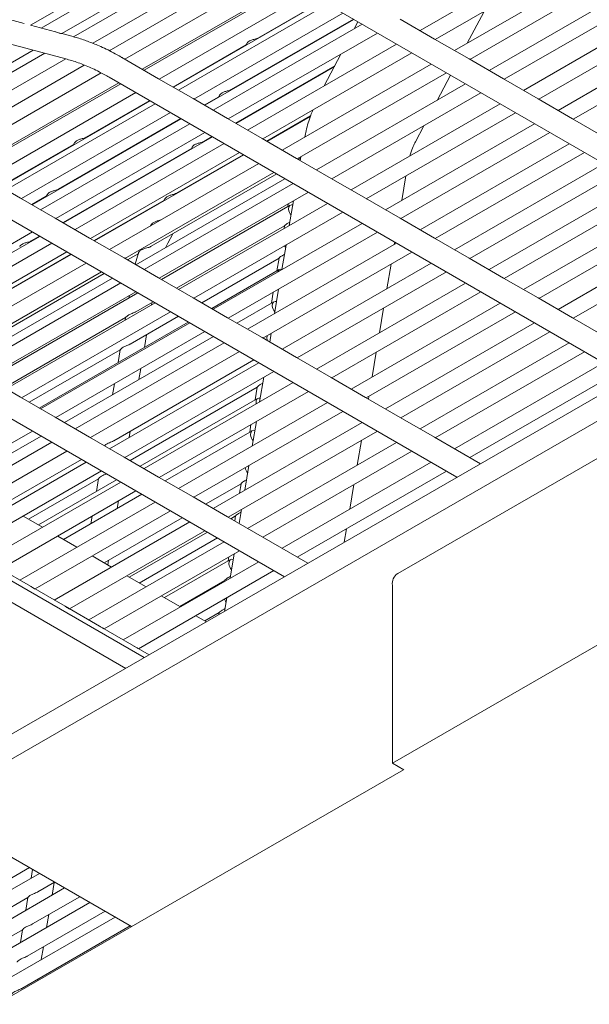
# Model space of a CAD drawing. Units: inches. Extents: x 0.1 to 8.5, y 0.3 to 10.8.
# Drawn here: x 6.1 to 6.3, y 5.5 to 5.8 of the extents above; entities that cross this region are included whole.
import ezdxf

# ---------------------------------------------------------------- set-up
doc = ezdxf.new("R2010")
doc.units = ezdxf.units.IN
doc.header["$MEASUREMENT"] = 0

msp = doc.modelspace()

# ---------------------------------------------------------------- linework, layer by layer
at = {"color": 7, "linetype": 'Continuous', "lineweight": 15}
for p, q in [((6.108350241169471, 5.821977957000765), (6.155533704450406, 5.849216390566489)), ((6.158970862912706, 5.848292282151212), (6.111801072467666, 5.82106174174564)), ((6.284997149726294, 5.848425575247086), (6.236106191503501, 5.82020142583298)), ((6.118591278220967, 5.819208305300808), (6.165793956482443, 5.846457831438687)), ((6.169625221164816, 5.845427783114209), (6.122449589896675, 5.818193870873233)), ((6.128743889856828, 5.816054154107664), (6.176448314734555, 5.843593332401683)), ((6.241102609131607, 5.81731244796631), (6.289993567354401, 5.845536597380415)), ((6.182523915693379, 5.841560836459576), (6.134118027873154, 5.813616712228368)), ((6.296310857258888, 5.841883887179673), (6.247419899036096, 5.813659737765567)), ((6.139279224745013, 5.810822849815247), (6.188088394851149, 5.838999783954612)), ((6.190729757759224, 5.837567080598027), (6.361351813730378, 5.738911865218491)), ((6.252416316664201, 5.810770759898896), (6.301307274886994, 5.838994909313002)), ((6.035242765760155, 5.833692253515979), (6.120329404297608, 5.810816095928795)), ((6.193893343350896, 5.83573791666094), (6.145002335348361, 5.8075137385096)), ((6.194487481168919, 5.835394303397227), (6.145596506352879, 5.807170144404044)), ((6.307624564791483, 5.835342199112261), (6.25873360656869, 5.807118049698155)), ((6.150592923980985, 5.804281166537373), (6.19948393198352, 5.832505344688712)), ((6.263730024196795, 5.804229071831484), (6.312620982419587, 5.832453221245591)), ((6.204126365863877, 5.829821011119185), (6.155235424234332, 5.801596871284157)), ((6.205801188701512, 5.828852615329814), (6.156910213885473, 5.80062845633663)), ((6.183124823556362, 5.817835891869464), (6.204006297125363, 5.829890509971086)), ((6.318938268175764, 5.828800513439617), (6.270047309952973, 5.800576364025511)), ((6.106260802857919, 5.822551298178441), (6.098603035755191, 5.824610138280603)), ((6.161906631513578, 5.79773947846996), (6.210797639516113, 5.825963656621299)), ((6.174144392106528, 5.800827295448254), (6.214239319638344, 5.823973604429332)), ((6.240880334285455, 5.817440997226349), (6.229566626752861, 5.82398268529376)), ((6.251574491441564, 5.816058135915517), (6.256968524761575, 5.826306377094301)), ((6.275043727581078, 5.797687386158841), (6.32393468580387, 5.825911535572947)), ((6.087358327093786, 5.580738804210938), (6.508086852926153, 5.823620212297829)), ((6.116508742700353, 5.819796054837783), (6.108363930598612, 5.821985835678664)), ((6.214359454749848, 5.82390422053882), (6.165468446747313, 5.79568004238748)), ((6.217114896234107, 5.822310927262401), (6.168223921418067, 5.794086768269217)), ((6.191447233185509, 5.822501557049844), (6.191552666679776, 5.822701131566919)), ((6.215733856842488, 5.823109531931317), (6.214527262261261, 5.820817155894065)), ((6.330251971560047, 5.822258827766974), (6.281361013337255, 5.794034678352868)), ((6.122323431436349, 5.818232724679698), (6.118573274547489, 5.819240993285881)), ((6.173220339046172, 5.791197790402546), (6.222111347048707, 5.819421968553886)), ((6.28635743096536, 5.791145700486197), (6.335248389188153, 5.819369849900304)), ((6.087358327093786, 5.572573382418599), (6.508086852926153, 5.81545479050549)), ((6.155115289122829, 5.801666331819747), (6.179060075289189, 5.815489362642102)), ((6.1793275916245, 5.815996033332477), (6.178954674981416, 5.815289733100689)), ((6.228428595470077, 5.815769243984527), (6.179537620654037, 5.787545084991343)), ((6.252194033521425, 5.810899313948473), (6.240880334285455, 5.817440997226349)), ((6.062022740557996, 5.786551983617327), (6.109225418819475, 5.813801509755206)), ((6.113056683501846, 5.812771461430729), (6.06588101904721, 5.785537530031596)), ((6.184534038282142, 5.784656107124673), (6.233425046284678, 5.812880285276012)), ((6.21016222599507, 5.812523872858043), (6.204643145962311, 5.802038250136698)), ((6.072175352193858, 5.783397832424184), (6.119879777071584, 5.810937010718203)), ((6.12595537803041, 5.808904514776095), (6.077549490210183, 5.780960390544887)), ((6.150370640838208, 5.80440972058695), (6.139056941602237, 5.810951403864824)), ((6.175581417115027, 5.78983262611855), (6.208099469625411, 5.808604898253747)), ((6.20799451733532, 5.808405516685226), (6.175701535633284, 5.789763175162038)), ((6.239742303002671, 5.809227555917115), (6.190851328186631, 5.78100339692393)), ((6.263507741054019, 5.804357625881062), (6.252194033521425, 5.810899313948473)), ((6.082710687082044, 5.778166528131766), (6.131519857188178, 5.806343462271131)), ((6.134161220096254, 5.804910758914546), (6.304783276067409, 5.70625554353501)), ((6.182466834922169, 5.805492941470478), (6.182572235229941, 5.805692611790787)), ((6.195847745814737, 5.77811441905726), (6.244738753817272, 5.806338597208599)), ((6.241690375142614, 5.797279230158151), (6.246057435784993, 5.805576173174183)), ((6.137324772501431, 5.803081575819303), (6.088433830871886, 5.774857435984275)), ((6.137918943505948, 5.802737981713746), (6.089027968689908, 5.774513822720562)), ((6.161684348370803, 5.797868032519537), (6.150370640838208, 5.80440972058695)), ((6.251056010535265, 5.802685867849702), (6.202165035719225, 5.774461708856518)), ((6.274821444438301, 5.797815940208419), (6.263507741054019, 5.804357625881062)), ((6.094024386318014, 5.771624844853892), (6.142915361134054, 5.799849003847076)), ((6.165348378008799, 5.795749464594303), (6.170079643839353, 5.798480766220893)), ((6.170347160174666, 5.798987436911268), (6.169974243531581, 5.79828113667948)), ((6.20716145334733, 5.771572730989848), (6.256052461349865, 5.799796909141187)), ((6.147557861387401, 5.79716470859386), (6.098666853384866, 5.76894053044252)), ((6.149232651038543, 5.796196293646333), (6.100341676222503, 5.767972134653149)), ((6.126556252706898, 5.785179551027827), (6.147437726275898, 5.79723416912945)), ((6.172998055903396, 5.791326344452124), (6.161684348370803, 5.797868032519537)), ((6.262369713919547, 5.796144182177058), (6.213478739103507, 5.767920023183875)), ((6.286135147822583, 5.791274254535775), (6.274821444438301, 5.797815940208419)), ((6.105338093850608, 5.765083156786479), (6.154229068666647, 5.793307315779662)), ((6.185814506000997, 5.783915758893106), (6.200216847426552, 5.79223005362334)), ((6.200165275613493, 5.792061545435197), (6.185934574739511, 5.783846336686283)), ((6.218475156731613, 5.765031045317205), (6.267366164734148, 5.793255223468543)), ((6.157790883900383, 5.791247879697184), (6.108899942270837, 5.763023739862156)), ((6.160546358571136, 5.78965460557892), (6.111655383755097, 5.761430446585736)), ((6.117575821257063, 5.768170954606617), (6.157670815161869, 5.791317301904006)), ((6.134878728709035, 5.789845254524519), (6.134984162203302, 5.790044829041594)), ((6.18431176343599, 5.784784656384712), (6.172998055903396, 5.791326344452124)), ((6.27368341730383, 5.789602496504415), (6.224792442487789, 5.761378337511231)), ((6.234569034543296, 5.783749200600703), (6.237325338876423, 5.78898594712213)), ((6.297448855355177, 5.784732566468362), (6.286135147822583, 5.791274254535775)), ((6.116651801383203, 5.758541468719066), (6.165542776199242, 5.786765627712249)), ((6.168023972786353, 5.78533101247174), (6.119132964783818, 5.757106834320401)), ((6.16516397724994, 5.783818766093045), (6.167903854268097, 5.785400463428252)), ((6.229788860115895, 5.758489359644561), (6.27867986811843, 5.786713537795901)), ((6.098546718273363, 5.76900999097811), (6.122491570812713, 5.782833060116777)), ((6.122759087148025, 5.783339730807153), (6.122386170504941, 5.782633430575363)), ((6.171860057807106, 5.783112922301046), (6.122969082991067, 5.754888763307862)), ((6.161366745318078, 5.781978907556059), (6.160993828674994, 5.78127260732427)), ((6.19562546267196, 5.778242973106838), (6.18431176343599, 5.784784656384712)), ((6.284997124836423, 5.783060808437003), (6.236106150020383, 5.754836649443818)), ((6.119012846265561, 5.757176285276913), (6.161099228982766, 5.781472236865684)), ((6.127965500619172, 5.751999785441192), (6.176856475435213, 5.780223944434375)), ((6.178257011892581, 5.779414173995985), (6.129366070263036, 5.751190034160958)), ((6.156183545800105, 5.766810169671835), (6.178136943154068, 5.779483596202809)), ((6.196993874602275, 5.778776077648062), (6.196791354017205, 5.7775687933416)), ((6.241102563500177, 5.751947673971918), (6.289993571502712, 5.780171852123257)), ((6.183173765339702, 5.776571234233634), (6.134282790523661, 5.748347075240449)), ((6.206939170204555, 5.771701285039425), (6.19562546267196, 5.778242973106838)), ((6.296310828220705, 5.776519122764359), (6.247419853404666, 5.748294963771174)), ((6.077592682433283, 5.772254437231064), (6.248214738404439, 5.673599221851529)), ((6.125898330445693, 5.772836638945154), (6.126003730753466, 5.773036309265463)), ((6.139279208151766, 5.74545809737378), (6.188170182967807, 5.773682256366964)), ((6.147953991983662, 5.749415419298599), (6.189079360181827, 5.773156589014393)), ((6.230076014559559, 5.764428461294091), (6.2314319151813, 5.772510869054887)), ((6.252416271032772, 5.745405985904505), (6.301307279035306, 5.773630164055844)), ((6.105115810707832, 5.765211710836057), (6.093802103175238, 5.77175339890347)), ((6.191773921041211, 5.771598594881404), (6.142882913038677, 5.743374416730064)), ((6.194487472872295, 5.770029546166221), (6.145596498056255, 5.741805387173038)), ((6.1645059720225, 5.771475825273138), (6.164611388923518, 5.771675486014368)), ((6.218252873588837, 5.765159599366782), (6.206939170204555, 5.771701285039425)), ((6.307624533679143, 5.76997743589433), (6.258733558863104, 5.741753276901147)), ((6.108779807159334, 5.763093123752666), (6.113511139362878, 5.765824463695568)), ((6.11377865569819, 5.766331134385943), (6.113405739055106, 5.765624834154154)), ((6.150592915684361, 5.738916409306367), (6.199483890500401, 5.767140568299551)), ((6.263729974417053, 5.738864300231862), (6.312620982419589, 5.767088478383202)), ((6.116429518240426, 5.758670022768643), (6.105115810707832, 5.765211710836057)), ((6.129245935151533, 5.751259418051469), (6.152118797532931, 5.764463640444474)), ((6.193498125383245, 5.762921081239776), (6.151254106815312, 5.738534128411395)), ((6.152386313868243, 5.764970311134849), (6.152013413818406, 5.764264001323983)), ((6.205801176256577, 5.763487860493577), (6.156910201440538, 5.735263701500394)), ((6.192842210904982, 5.763306387998942), (6.192699774468913, 5.762460136318674)), ((6.194565552398149, 5.764301274291511), (6.19320965177641, 5.756218943175792)), ((6.229566576973118, 5.758617913694138), (6.218252873588837, 5.765159599366782)), ((6.318938238100505, 5.763435749622995), (6.270047263284463, 5.735211590629811)), ((6.161906619068643, 5.732374723633724), (6.210797593884682, 5.760598882626907)), ((6.275043679875492, 5.732322613361833), (6.323934687878027, 5.760546791513173)), ((6.12774322577302, 5.752128334701231), (6.116429518240426, 5.758670022768643)), ((6.147896098143325, 5.756466012924244), (6.147698522345994, 5.756091841852302)), ((6.217114879640859, 5.756946174820934), (6.168223904824819, 5.728722015827751)), ((6.191628116175909, 5.756093052420767), (6.191481365495504, 5.7552212392019)), ((6.240880284505713, 5.752076225626726), (6.229566576973118, 5.758617913694138)), ((6.330251942910768, 5.75689406312715), (6.281360968094728, 5.728669904133966)), ((6.060083263720232, 5.725885147035585), (6.108974238536272, 5.754109306028769)), ((6.153412191391545, 5.750464643696203), (6.155008412016033, 5.753487857414431)), ((6.156250532740041, 5.735645145755186), (6.191638287836594, 5.756074061930718)), ((6.173220322452925, 5.72583303796108), (6.222111297268965, 5.754057196954264)), ((6.286357384945025, 5.725780926716316), (6.33524839294756, 5.754005104867655)), ((6.111455401936889, 5.752674671630103), (6.062564460307343, 5.724450531795076)), ((6.115291520144138, 5.750456600617565), (6.066400545328096, 5.722232441624381)), ((6.108595406400475, 5.751162425251408), (6.111335283418632, 5.752744122586615)), ((6.13905692500899, 5.745586651423356), (6.12774322577302, 5.752128334701231)), ((6.152751232566058, 5.749071245198165), (6.153412191391545, 5.750464643696203)), ((6.228428587173454, 5.750404486753522), (6.179537612357414, 5.722180327760338)), ((6.192137213600777, 5.749826480514037), (6.190781246606047, 5.741744111082008)), ((6.227647675762187, 5.749953667516619), (6.227785665207941, 5.750776273722978)), ((6.252193987889995, 5.745534539954082), (6.240880284505713, 5.752076225626726)), ((6.071396962956203, 5.719343463757712), (6.120287937772242, 5.747567622750895)), ((6.121688507416106, 5.746757871470661), (6.072797499413571, 5.718533693319321)), ((6.09961497495064, 5.734153828830198), (6.121568372304602, 5.746827255361172)), ((6.140188352179292, 5.744932410863054), (6.143827184971042, 5.747033064320064)), ((6.143758936944299, 5.747227188372008), (6.142668345755962, 5.743498450185465)), ((6.184534025837207, 5.719291352288437), (6.233425000653248, 5.747515511281621)), ((6.126605227676731, 5.743914912550152), (6.077714252860691, 5.715690753556969)), ((6.150370632541584, 5.739044963355944), (6.13905692500899, 5.745586651423356)), ((6.164514003154262, 5.730867112607782), (6.189849768067462, 5.74549313836846)), ((6.189847494792562, 5.745513929177082), (6.189139593670053, 5.741308098182334)), ((6.239742290557735, 5.743862801080878), (6.190851315741695, 5.715638642087694)), ((6.225219270591824, 5.735478835422833), (6.226575237586554, 5.74356128149994)), ((6.263507693348433, 5.738992853084054), (6.252193987889995, 5.745534539954082)), ((6.082710670488796, 5.712801775690298), (6.131601645304837, 5.741025934683482)), ((6.091385421134197, 5.716759078456962), (6.132510789332362, 5.740500248172756)), ((6.189937944584385, 5.741768966458358), (6.167781047643754, 5.728978062116586)), ((6.195847733369801, 5.712749664221024), (6.244738708185841, 5.740973823214208)), ((6.021024144770313, 5.739598115547583), (6.191646200741468, 5.640942900168048)), ((6.135205350191746, 5.738942254039767), (6.086314408562201, 5.710718114204739)), ((6.137918935209325, 5.737373224482739), (6.089027960393285, 5.709149065489556)), ((6.107937467546024, 5.738819522747812), (6.108042884447044, 5.739019183489044)), ((6.161684335925867, 5.732503277683301), (6.150370632541584, 5.739044963355944)), ((6.251055996016174, 5.73732111421085), (6.202165021200133, 5.709096955217666)), ((6.27482139880687, 5.732451166214026), (6.263507693348433, 5.738992853084054)), ((6.094024378021391, 5.706260087622885), (6.142915352837431, 5.73448424661607)), ((6.143576543968382, 5.734101965721098), (6.094685602338838, 5.705877825886071)), ((6.187967878094955, 5.734346603148388), (6.187359503270623, 5.730732117436703)), ((6.189708808430415, 5.735351648420251), (6.188352907808675, 5.727269317304534)), ((6.207161436754084, 5.706207978548381), (6.256052411570123, 5.734432137541565)), ((6.149232638593607, 5.730831538810097), (6.100341663777567, 5.702607379816913)), ((6.140756670904291, 5.733238045779203), (6.140614234468222, 5.732391794098935)), ((6.142838476322018, 5.727902530391263), (6.148572969893111, 5.731212983064889)), ((6.148022024298187, 5.730132714741577), (6.148164128869308, 5.730976935296119)), ((6.172998039310149, 5.725961592010657), (6.161684335925867, 5.732503277683301)), ((6.188157854184956, 5.731192985712727), (6.176044518057975, 5.72420010561426)), ((6.262369700437534, 5.730779427939514), (6.213478725621494, 5.702555268946331)), ((6.384327869517638, 5.731799918654915), (6.228764366054599, 5.641995019656726)), ((6.286135103487501, 5.725909479793017), (6.27482139880687, 5.732451166214026)), ((6.105338081405673, 5.699718401950243), (6.154229056221713, 5.727942560943426)), ((6.218475142212522, 5.699666291678352), (6.267366117028561, 5.727890450671536)), ((6.222790948387699, 5.721004032066281), (6.224146849009439, 5.729086363181999)), ((6.099682028263566, 5.702988843229861), (6.139544849450119, 5.726001160069921)), ((6.160103484796824, 5.724545899426289), (6.111212543167279, 5.69632175959126)), ((6.16054634197789, 5.724289853137454), (6.11165536716185, 5.69606569414427)), ((6.139541215528928, 5.726016758146428), (6.139395825494812, 5.72515289698216)), ((6.141058385922588, 5.717326473000554), (6.156836440307332, 5.726434949917484)), ((6.184311746842742, 5.719419903943244), (6.172998039310149, 5.725961592010657)), ((6.273683405247798, 5.724237741443669), (6.224792430431759, 5.696013582450486)), ((6.29744880868667, 5.719367793072663), (6.286135103487501, 5.725909479793017)), ((6.116651784789955, 5.693176716277599), (6.165542759605994, 5.721400875270783)), ((6.187280469633041, 5.720876854642778), (6.186795133738515, 5.717983927015502)), ((6.187010514090356, 5.720721023808784), (6.187245076236241, 5.72066563142651)), ((6.229788847282056, 5.693124605032835), (6.278679822098096, 5.721348764026018)), ((6.168366955211046, 5.719767942923963), (6.119475947208511, 5.691543764772623)), ((6.171860049510483, 5.717748165070041), (6.122969074694444, 5.689524006076857)), ((6.145680252472736, 5.716219573722012), (6.146384038469878, 5.720400877905409)), ((6.195625450227025, 5.712878218270602), (6.184311746842742, 5.719419903943244)), ((6.186061961100148, 5.718407910873216), (6.185869429650041, 5.719255079605255)), ((6.284997110317332, 5.717696054798151), (6.236106135501292, 5.689471895804967)), ((6.107945498677788, 5.698210810082456), (6.137764759050689, 5.715425102679212)), ((6.127965488174237, 5.686635030604956), (6.176856462990277, 5.71485918959814)), ((6.137761125129498, 5.715440700755719), (6.137054053669361, 5.711239755962595)), ((6.220362609590326, 5.706529238288808), (6.221718510212066, 5.714611569404525)), ((6.241102552092319, 5.686582918536989), (6.28999352690836, 5.714807077530173)), ((6.145636919207032, 5.614382304153962), (5.973539530641494, 5.713890552200352)), ((5.973575737107419, 5.71391145374823), (6.145673125672958, 5.614403205701839)), ((6.183173752894766, 5.711206479397397), (6.134282778078726, 5.682982320404213)), ((6.135718098131052, 5.685598387052583), (6.18162683495675, 5.712100936699426)), ((6.206939155685463, 5.706336531400574), (6.195625450227025, 5.712878218270602)), ((6.29631081577577, 5.711154367928122), (6.24741984095973, 5.682930208934938)), ((5.968854941616003, 5.709578185999773), (6.139560693927272, 5.610874577106465)), ((6.13927919570683, 5.680093342537543), (6.188170170522871, 5.708317501530726)), ((6.143900162073306, 5.705643516331302), (6.144508536897639, 5.709258078688067)), ((6.25241625651368, 5.680041232265654), (6.30130723132972, 5.708265391258837)), ((6.105115798262896, 5.699846955999821), (6.093802094878614, 5.706388641672462)), ((6.194487458353204, 5.704664792527369), (6.145596483537164, 5.676440633534185)), ((6.184852130835669, 5.706402060865304), (6.183496163840939, 5.698319691433276)), ((6.218252861143902, 5.699794844530546), (6.206939155685463, 5.706336531400574)), ((6.135882338094264, 5.704278260928648), (6.135273963269932, 5.700663775216964)), ((6.140999297368436, 5.679098802045761), (6.182729389876496, 5.703189071674857)), ((6.150592899091113, 5.673551656864899), (6.199483873907153, 5.701775815858083)), ((6.182727133194843, 5.703209852904402), (6.182019232072334, 5.699004021909653)), ((6.116429501647179, 5.693305270327177), (6.105115798262896, 5.699846955999821)), ((6.182817582986666, 5.699464890185678), (6.144266358451175, 5.677209741975488)), ((6.205801162774564, 5.698123106256034), (6.156910187958523, 5.66989894726285)), ((6.22956656582453, 5.693253158109536), (6.218252861143902, 5.699794844530546)), ((6.219146108840373, 5.699278356450217), (6.219290171414693, 5.700136775627052)), ((6.161906604549551, 5.667009969994872), (6.210797579365591, 5.695234128988055)), ((6.127743209179773, 5.686763582259764), (6.116429501647179, 5.693305270327177)), ((6.217114867584828, 5.691581419760189), (6.168223892768788, 5.663357260767005)), ((6.182423725665307, 5.69192722877152), (6.181067825043566, 5.683844897655802)), ((6.240880271023699, 5.686711471389181), (6.22956656582453, 5.693253158109536)), ((6.064566311162253, 5.663108412374172), (6.108974221943025, 5.688744553587302)), ((6.140710525083146, 5.686692960820668), (6.141043767271588, 5.688672859023439)), ((6.181037492587237, 5.688888832794968), (6.152529828865396, 5.672431708828083)), ((6.173220309619086, 5.660468283349354), (6.222111284435125, 5.688692442342537)), ((6.180656378879915, 5.690906925872556), (6.180239141672904, 5.688427964518944)), ((6.115291511847513, 5.68509184338656), (6.070883601066742, 5.659455702173428)), ((6.111798384361581, 5.687111602082326), (6.086114094879042, 5.672284377370409)), ((6.139056912564055, 5.680221896587121), (6.127743209179773, 5.686763582259764)), ((6.228428572654362, 5.685039733114669), (6.179537597838323, 5.656815574121485)), ((6.215505865622591, 5.677579612417549), (6.216861766244331, 5.685661943533266)), ((6.255892286732276, 5.678031384750261), (6.240880271023699, 5.686711471389181)), ((6.075880014546535, 5.656566726701528), (6.120287925327307, 5.682202867914659)), ((6.18453401442935, 5.653926596853508), (6.23342498924539, 5.682150755846692)), ((6.126605215231796, 5.678550157713916), (6.082197304451024, 5.652914016500787)), ((6.099384527930121, 5.664623463439388), (6.125058264107285, 5.67944459585779)), ((6.150370618022493, 5.673680209717093), (6.139056912564055, 5.680221896587121)), ((6.087193722079129, 5.650025038634116), (6.131601632859901, 5.675661179847245)), ((6.179995386867933, 5.677452434994046), (6.178639486246194, 5.669370103878329)), ((6.239742278112801, 5.678498046244641), (6.19085130329676, 5.650273887251458)), ((6.19584771885071, 5.647384910582173), (6.24473869366675, 5.675609069575357)), ((6.10765456927033, 5.659849300251891), (6.130644380859723, 5.673121035985609)), ((6.136588795604244, 5.67277757928519), (6.110924218899671, 5.657961734517763)), ((6.13064076353178, 5.673136624483039), (6.129933692071643, 5.668935679689914)), ((6.161684323480931, 5.667138522847065), (6.150370618022493, 5.673680209717093)), ((6.137918920690233, 5.672008470843888), (6.093511009909463, 5.646372329630758)), ((6.098507425463412, 5.643483352961472), (6.142915336244184, 5.669119494174602)), ((6.1657897086111, 5.664764779248626), (6.177389118678206, 5.671460976147808)), ((6.177386845403306, 5.67148176695643), (6.176858367065423, 5.668341808005158)), ((6.213077526825218, 5.663104818640075), (6.214433427446957, 5.671187149755793)), ((6.227011897189698, 5.579706332591877), (6.382575400652737, 5.669511231590066)), ((6.144852266018466, 5.667999546137787), (6.119194326612871, 5.6531875330015)), ((6.136779800475587, 5.663339440058622), (6.137197037682598, 5.665818401412235)), ((6.172998028161561, 5.660596836426055), (6.161684323480931, 5.667138522847065)), ((6.149232625111594, 5.665466784572553), (6.104824714330823, 5.639830643359422)), ((6.10982113092185, 5.636941666091444), (6.154229041702622, 5.662577807304575)), ((6.177567064663808, 5.662977631637495), (6.176798913459827, 5.658399137334484)), ((6.11225544536246, 5.657193298464718), (6.105933115259059, 5.660843101945161)), ((6.128570838879224, 5.660838583652817), (6.128153601672213, 5.658359622299205)), ((6.132464759663948, 5.645526695715558), (6.158112145764169, 5.660332616558328)), ((6.18431173336073, 5.654055149705701), (6.172998028161561, 5.660596836426055)), ((6.174053112652331, 5.659986707784909), (6.175609028278776, 5.660884918757098)), ((6.175606755003876, 5.66090570956572), (6.17532802163329, 5.659249670677509)), ((6.160546329921858, 5.658925098076708), (6.116138419141087, 5.633288956863576)), ((6.121134835991384, 5.630399979445926), (6.165542746772155, 5.656036120659056)), ((6.211258989871459, 5.652265147171447), (6.212005088649585, 5.656712355978319)), ((6.123578179621664, 5.65065682310967), (6.117255853666576, 5.654306624195343)), ((6.140734801004159, 5.640752455882984), (6.166375549805402, 5.655554545094612)), ((6.169642610888141, 5.653665561669418), (6.1440044506335, 5.638864966793934)), ((6.199323749069308, 5.645375063066781), (6.18431173336073, 5.654055149705701)), ((6.171860034991392, 5.652383411431188), (6.127452124210621, 5.626747270218059)), ((6.132448540801649, 5.62385829295008), (6.176856451582419, 5.64949443416321)), ((6.134900905584244, 5.644120352544161), (6.128578579629156, 5.647770153629832)), ((6.1336650322179, 5.6448337396105), (6.133923389080622, 5.646368715684758)), ((6.17391711439627, 5.646584766101366), (6.152274475380461, 5.634090736540437)), ((6.173344879664874, 5.647467248596724), (6.173118763481937, 5.646123897825341)), ((6.175138659493446, 5.64850279954371), (6.173782758871706, 5.640420468427992)), ((6.108345928999291, 5.637794664433014), (6.097032223540852, 5.644336351303041)), ((6.18317374044983, 5.645841724561161), (6.138765829669059, 5.620205583348031)), ((6.146223639843448, 5.637583877189112), (6.13990131388836, 5.641233678274784)), ((6.143762245223009, 5.617316606678744), (6.18817015600378, 5.642952747891876)), ((6.172046574205016, 5.63975367142938), (6.171984017662148, 5.63938203273368)), ((6.11965963393919, 5.631252977862332), (6.108345928999291, 5.637794664433014)), ((6.157274950057567, 5.631204091179224), (6.172048847479917, 5.639732880620758)), ((6.227011897189698, 5.638121647655944), (6.227011897189698, 5.579706332591877)), ((6.157546374102653, 5.631047401834063), (6.151224048147564, 5.634697202919735)), ((6.172710320696074, 5.634028005766236), (6.171964221917945, 5.629580720314285)), ((6.130973338879089, 5.624711291291649), (6.11965963393919, 5.631252977862332)), ((6.166025589920157, 5.626152454734497), (6.162546782406769, 5.628160727564687)), ((6.165544991397778, 5.626429851346649), (6.170268757080485, 5.629156823230049)), ((6.170266483805587, 5.62917769068375), (6.170158909782399, 5.628538566019547)), ((6.147238275441606, 5.615306759163353), (6.130973338879089, 5.624711291291649)), ((6.227011897189698, 5.579706332591877), (6.230744461087954, 5.57755156931884)), ((6.230651246446275, 5.577605396897011), (6.010251404068462, 5.450371276146708)), ((6.064860140239702, 5.570345504925897), (6.141467768301088, 5.526120862594039)), ((6.111246708663769, 5.543567109358794), (6.044270255659746, 5.504902426040497)), ((6.056008352088998, 5.515453760002195), (6.107977075627676, 5.545454665513845)), ((6.109046228340315, 5.544837375671778), (6.108572590685237, 5.542023383805873)), ((6.110796815945786, 5.5375340530322), (6.116247100374638, 5.540680435260348)), ((6.115418699089182, 5.536427144174581), (6.116122485086325, 5.540608448357978)), ((6.119516750003979, 5.53879286952622), (6.052540296999955, 5.500128186207922)), ((6.054228245096322, 5.504877712190564), (6.107503189073888, 5.535632682710858)), ((6.127786857717179, 5.534018744655035), (6.060810338340166, 5.495354023020425)), ((6.107499571745944, 5.535648271208288), (6.106792500285808, 5.531447326415163)), ((6.109016725546357, 5.526957995641492), (6.124517208087837, 5.535906233744084)), ((6.107236635146927, 5.516382014895861), (6.132787249428047, 5.531132070556589)), ((6.113638608689753, 5.525851086783872), (6.114342394686894, 5.530032467612348)), ((6.136056899057388, 5.529244504822461), (6.069080379680375, 5.490579783187852)), ((6.057540688710824, 5.497241512109476), (6.105723098674457, 5.525056625320149)), ((6.105719481346514, 5.525072213817579), (6.105012409886378, 5.520871345669533)), ((6.105456544747497, 5.505805957505151), (6.141057290768257, 5.526357830724014)), ((6.111858518290322, 5.515275106038241), (6.112562287694217, 5.519456419800716)), ((6.110693854845389, 5.508355450298408), (6.110782197294787, 5.508880439055085))]:
    msp.add_line(p, q, dxfattribs=at)
at = {"color": 7, "linetype": 'Continuous', "lineweight": 15, "flags": 128}
for points in [[(6.19298979124776, 5.761559155877936), (6.193053459538208, 5.762315524231618), (6.193375103046686, 5.762834441595896), (6.193905755099984, 5.763036872719199), (6.19434335222161, 5.762976709070903)], [(6.192003024008688, 5.749026481549292), (6.191854348511578, 5.749237318210381), (6.191664405608072, 5.749553528401935)], [(6.187649520049471, 5.729831060350887), (6.187713188339918, 5.730587428704569), (6.188034831848397, 5.731106346068846), (6.188565483901695, 5.731308853837227), (6.189019657677519, 5.731243412814568)], [(6.185869429650041, 5.719255079605255), (6.185933097940489, 5.720011447958938), (6.18597121262987, 5.720121044417406)], [(6.182378027861843, 5.697674209126151), (6.182309248851182, 5.698103041468915), (6.182372917141629, 5.698859333177519), (6.182694560650107, 5.699378250541796), (6.183225212703405, 5.699580758310177), (6.183695913353685, 5.699509992005312)], [(6.180529158451751, 5.687526984078206), (6.180592810148952, 5.688283362010966), (6.18091445365743, 5.688802279375245), (6.181445122303976, 5.689004700919468), (6.181921331912407, 5.688932133972172)], [(6.173408796854033, 5.645222907805526), (6.173472448551232, 5.645979209093207), (6.173794092059711, 5.646498126457485), (6.174324760706257, 5.646700624646789), (6.174822939774306, 5.646620586865772)], [(6.172474480870134, 5.632621938052703), (6.172273337524603, 5.632901079717049), (6.171912915596845, 5.633567637728484)]]:
    msp.add_lwpolyline(points, dxfattribs=at)
at = {"color": 7, "linetype": 'Continuous', "lineweight": 15}
for centre, radius, start, end in [((6.196973808407331, 5.762035479962841), 0.00401239047970427, 186.8178488617021, 217.2125820739606), ((6.190444874963113, 5.740884122523222), 0.001000082498788954, 69.55434787346047, 174.7895275655713), ((6.191636679416852, 5.730308289862196), 0.004015617988225545, 186.8253539804158, 217.5341847090371), ((6.184519105017352, 5.688004943740809), 0.004018472226534098, 186.8309679182853, 217.9660105619908), ((6.182799699282267, 5.677466489284189), 0.004089459151641339, 190.1287827582588, 217.966966492022), ((6.17740079841144, 5.645701340871121), 0.004020568943892504, 186.8341831594127, 218.3970399960489), ((6.230978330394564, 5.638660203775207), 0.004002828382814191, 123.5799463014217, 187.7322463475825)]:
    msp.add_arc(centre, radius, start, end, dxfattribs=at)
for points, knots in [([(6.118583744886626, 5.819222541417319), (6.118568301516349, 5.819215309232293), (6.118534548037202, 5.819199502358401), (6.118211826896188, 5.819245568964706), (6.117754427110007, 5.819381398821188), (6.117202550414451, 5.819572036085557), (6.116769623017584, 5.819734573734377), (6.116540105981025, 5.819783796217952), (6.116507514800042, 5.819790785759533)], [0, 0, 0, 0, 0.1732183563351021, 0.3785910765015941, 0.5747775165535172, 0.7700166018585991, 0.9673425961563134, 1, 1, 1, 1]), ([(6.127019453209329, 5.816711353198887), (6.126730738248265, 5.816827226635513), (6.125154423211876, 5.817459868046961), (6.123596229365486, 5.817885252698263), (6.122323431436349, 5.818232724679698)], [0, 0, 0, 0, 0.1831581596316988, 1, 1, 1, 1]), ([(6.179336286486162, 5.81599093673991), (6.179389875125421, 5.816082831759609), (6.179522610238481, 5.816310448956056), (6.18002206732432, 5.816728646299106), (6.180816224638756, 5.817114616311914), (6.181737252523057, 5.81737049820192), (6.1825705700477, 5.817575810722673), (6.182941814532464, 5.817753027067869), (6.183123031485638, 5.817839532342551)], [0, 0, 0, 0, 0.1210373202342809, 0.2998005287694206, 0.5076822640121268, 0.7222239204789757, 0.8644081276328317, 1, 1, 1, 1]), ([(6.138005493884624, 5.811559349775588), (6.137180161845856, 5.812023796136376), (6.13479180975406, 5.813367814525596), (6.13111815180066, 5.815168117499409), (6.128289888537084, 5.816233010840213), (6.127019453209329, 5.816711353198887)], [0, 0, 0, 0, 0.2253145383458599, 0.6520169140346447, 1, 1, 1, 1]), ([(6.138077740883999, 5.811514294838907), (6.138172516182976, 5.811457716477021), (6.138437092882148, 5.811299771143224), (6.138806405250244, 5.811089561973279), (6.138977221757701, 5.810994744318354), (6.139056543364299, 5.810950714096483)], [0, 0, 0, 0, 0.2301565618320348, 0.6425098530937607, 1, 1, 1, 1]), ([(6.120329404297608, 5.810816095928795), (6.121032562271828, 5.810616382704799), (6.123087499180532, 5.810032732813604), (6.126579344280735, 5.808733837911217), (6.130502341827508, 5.806949836337112), (6.133043558651611, 5.805533626922292), (6.134161220096254, 5.804910758914546)], [0, 0, 0, 0, 0.1574649973024946, 0.4601819884715712, 0.7625807554528223, 1, 1, 1, 1]), ([(6.170355855036326, 5.7989823403187), (6.170409443610947, 5.799074229261475), (6.170542178323685, 5.79930183099392), (6.171041635913794, 5.799720191571275), (6.171835799604373, 5.800105953068793), (6.172756815852932, 5.800362001925276), (6.17359013900101, 5.800567286213127), (6.173961383214869, 5.800744505739096), (6.174142600035803, 5.80083101256642)], [0, 0, 0, 0, 0.121037186096955, 0.2997996539536805, 0.5076809470339948, 0.7222242283190735, 0.8644082778999653, 1, 1, 1, 1]), ([(6.200971458540619, 5.794145207230343), (6.200732851894542, 5.793567184596121), (6.199824966964364, 5.791367840832897), (6.19892505622368, 5.788402253941497), (6.198404959823963, 5.78595324374154), (6.198262345403226, 5.785281706366471)], [0, 0, 0, 0, 0.2055640129157942, 0.7821595608564809, 1, 1, 1, 1]), ([(6.122767715636697, 5.783334595898273), (6.122821328045185, 5.783426503186315), (6.122954103471305, 5.783654118950603), (6.123453501975495, 5.784072321406416), (6.124247686232283, 5.784458275745341), (6.125168697513034, 5.78471419753397), (6.126002017191813, 5.784919470638029), (6.126373243907184, 5.785096683764012), (6.126554460636174, 5.785183191500914)], [0, 0, 0, 0, 0.1210533085948624, 0.2997982199483865, 0.5076795634536423, 0.7222373958656249, 0.8644083831454881, 1, 1, 1, 1]), ([(6.161375440179739, 5.781973810963491), (6.161429030002965, 5.782065705598941), (6.161561768469982, 5.782293322566169), (6.162061195428186, 5.782711531161659), (6.162855363761051, 5.783097507264809), (6.163776400826381, 5.783353359792157), (6.164609710381234, 5.783558700965127), (6.164980951399387, 5.783735912365225), (6.165162168585969, 5.78382241614521)], [0, 0, 0, 0, 0.1210373298807714, 0.2998015043353436, 0.5076832561459083, 0.7222268499339171, 0.8644081168263655, 1, 1, 1, 1]), ([(6.23276091814893, 5.779051368819816), (6.232821678683957, 5.77929248176916), (6.233123798590533, 5.780491368870758), (6.233747351055969, 5.782067457091832), (6.234321613655054, 5.783242803089767), (6.234569034543296, 5.783749200600703)], [0, 0, 0, 0, 0.1253233256341574, 0.6231457872388, 1, 1, 1, 1]), ([(6.196253467308021, 5.777879909760933), (6.196390041047085, 5.778016306964392), (6.196565042281571, 5.778191081991782), (6.196857166488663, 5.778315835090343), (6.196921312331197, 5.778343228892094)], [0, 0, 0, 0, 0.7804158608683647, 1, 1, 1, 1]), ([(6.113787284186862, 5.766325999477063), (6.113840896530675, 5.766417900686248), (6.113973671556307, 5.766645500983812), (6.114473070565433, 5.767063866676964), (6.115267261197227, 5.767449612498653), (6.116188260843717, 5.767705701254273), (6.117021586145024, 5.767910946129025), (6.117392812589559, 5.768088162435366), (6.117574029186338, 5.768174671724783)], [0, 0, 0, 0, 0.1210531744640934, 0.2997973451418308, 0.5076782465272159, 0.7222377036350872, 0.8644085333851474, 1, 1, 1, 1]), ([(6.152395008729904, 5.764965214542281), (6.15244859871508, 5.765057102896749), (6.152581337343015, 5.765284703894491), (6.153080759114627, 5.76570308158194), (6.153874961015009, 5.766088822024183), (6.154795968106213, 5.766344877017336), (6.155629292975417, 5.766550160267371), (6.156000537000563, 5.76672737990713), (6.15618175372938, 5.766813886790001)], [0, 0, 0, 0, 0.1210370191206669, 0.2998001920391813, 0.5076816262104584, 0.7222246115233496, 0.864408464954896, 0.9999999999999999, 0.9999999999999999, 0.9999999999999999, 0.9999999999999999]), ([(6.147904793004986, 5.756460916331676), (6.147958349996499, 5.756552862802793), (6.148091008120287, 5.756780609843894), (6.148591328506924, 5.757198221618848), (6.149381384871814, 5.757586756105747), (6.15031122700958, 5.757832240149668), (6.15088324661418, 5.757995782053182), (6.151107970085062, 5.758060031082229)], [0, 0, 0, 0, 0.1405673613658698, 0.348178676543324, 0.5896075522542106, 0.83877333129966, 1, 1, 1, 1]), ([(6.191634338643702, 5.756091989031021), (6.191631145470256, 5.756081987177246), (6.191621172157507, 5.75605074815518), (6.191719407337943, 5.756203561812622), (6.192002654715258, 5.756494095500828), (6.192540341489427, 5.756897731276585), (6.193095094257523, 5.757155666493559), (6.193389754884181, 5.757292670501545)], [0, 0, 0, 0, 0.08385536048561022, 0.2619073939162025, 0.4678995012373608, 0.7173712770313166, 1, 1, 1, 1]), ([(6.104806869330274, 5.749317470121854), (6.104860482923153, 5.749409377025516), (6.104993261704039, 5.749636992560464), (6.105492630078406, 5.750055206269287), (6.106286825354963, 5.750441166697965), (6.107207845815668, 5.750697059123397), (6.108041157526073, 5.750902360880884), (6.108412380774221, 5.751079569061472), (6.108593597736503, 5.751166075303574)], [0, 0, 0, 0, 0.1210533182815471, 0.2997991957043443, 0.5076805558442635, 0.7222403254956739, 0.864408372295448, 0.9999999999999999, 0.9999999999999999, 0.9999999999999999, 0.9999999999999999]), ([(6.148011022975131, 5.749462218025602), (6.147840602456956, 5.749359993298766), (6.147500216878848, 5.749155817046319), (6.146804072107082, 5.748957111097392), (6.146037459651334, 5.748761353118273), (6.145203406176222, 5.748497823396796), (6.144413516790615, 5.748086372658884), (6.14388367829238, 5.747573808271417), (6.143787475677136, 5.747323671523485), (6.143751370423464, 5.747229794130303)], [0, 0, 0, 0, 0.1172925103789335, 0.2342715500495943, 0.3578533184765385, 0.5068941733134307, 0.6864437995944493, 0.8823210145905577, 1, 1, 1, 1]), ([(6.189852273647825, 5.745513162763661), (6.189849229873361, 5.745503970939904), (6.189836152774224, 5.745464479712176), (6.189911165044171, 5.745591311237803), (6.190151921123527, 5.745854663686276), (6.190656691328319, 5.746247847554198), (6.191183339591888, 5.746537911236089), (6.191560700134278, 5.746693503346237), (6.191615405748366, 5.746716059392715)], [0, 0, 0, 0, 0.0531435480281392, 0.2283229109731351, 0.4281367395864726, 0.6696138551506677, 0.9521042215331271, 1, 1, 1, 1]), ([(6.142832170887988, 5.727912915207782), (6.142775369562679, 5.727876560438555), (6.142540935314651, 5.727726514591216), (6.14200018426838, 5.727515208957922), (6.141262394233135, 5.727215461682682), (6.140494805926322, 5.726850607777912), (6.139898340372052, 5.726415425545898), (6.139601223680837, 5.726102026306449), (6.139524425612493, 5.725954262572338), (6.139542123581634, 5.72600948257363), (6.139544301872952, 5.726016279130256)], [0, 0, 0, 0, 0.03964821540420627, 0.1636387797915636, 0.3081526749336527, 0.4831292855550535, 0.6824355467477803, 0.847500948837968, 0.9812301989801668, 1, 1, 1, 1]), ([(6.141052080488559, 5.717336934462151), (6.140995279181771, 5.717300579412868), (6.140760845010179, 5.717150532409659), (6.140220083772805, 5.716939248208854), (6.139482297687931, 5.716639366427353), (6.13871471866994, 5.716274695884842), (6.138118249552631, 5.715839308294019), (6.137821128008508, 5.715526048649448), (6.137744343051042, 5.71537805967443), (6.137762032931567, 5.715433474005813), (6.137764211473523, 5.715440298384625)], [0, 0, 0, 0, 0.03964763886616022, 0.1636364002649848, 0.3081530677789487, 0.4831255873303533, 0.6824279128234771, 0.8474909146420909, 0.9812182201822492, 1, 1, 1, 1]), ([(6.182731912050106, 5.703209086490982), (6.182728861125351, 5.703199867132126), (6.182715757902896, 5.70316027149484), (6.182790819005073, 5.703287303164496), (6.183031581542085, 5.70355055521484), (6.18353604524923, 5.703943895284304), (6.18407060601495, 5.704237211612202), (6.184456796067343, 5.704396387724835), (6.184519967208311, 5.704422424999973)], [0, 0, 0, 0, 0.05277533440066252, 0.2266614231513466, 0.425018956726738, 0.6647316398350714, 0.9451583884397561, 0.9999999999999999, 0.9999999999999999, 0.9999999999999999, 0.9999999999999999]), ([(6.135711809290269, 5.685608838935101), (6.135654998295718, 5.685572486714372), (6.135420538164707, 5.685422460359402), (6.134880145891671, 5.685211243933183), (6.134140509979838, 5.684910791910683), (6.133381724836888, 5.684549522971861), (6.132838317837758, 5.684163026624725), (6.13268170680827, 5.683989593357572), (6.132633380244487, 5.683936075837928)], [0, 0, 0, 0, 0.05140182122123876, 0.2121363625619838, 0.3994816840089229, 0.6263158303985297, 0.8846896548998252, 1, 1, 1, 1]), ([(6.133259310724616, 5.67470270879589), (6.133219903767121, 5.674684924530605), (6.132940985274327, 5.674559049284608), (6.132357888417376, 5.674339532679027), (6.13159569734976, 5.673969072438491), (6.13099754263026, 5.673535631817961), (6.130700853705715, 5.673221821638524), (6.130623954928524, 5.673074141163966), (6.130641654731757, 5.673129358688866), (6.130643833282556, 5.673136155045944)], [0, 0, 0, 0, 0.02764319011112514, 0.1956557271055236, 0.3990843609837924, 0.6307987615190085, 0.8227066285704902, 0.978178140689367, 1, 1, 1, 1]), ([(6.177391640851817, 5.671480990963931), (6.177388590985498, 5.671471802515605), (6.177375488363784, 5.671432327748535), (6.177450500595084, 5.671559150377495), (6.177691368404412, 5.671822473441061), (6.178195551296507, 5.672215826030788), (6.178736082568648, 5.672511822808476), (6.179128922344746, 5.672673549146065), (6.179198479566129, 5.672702184827458)], [0, 0, 0, 0, 0.05247087302956516, 0.2254216835285596, 0.422693571190548, 0.6610974211684774, 0.9399930375257314, 1, 1, 1, 1]), ([(6.175611550452388, 5.660904933573223), (6.175608500484871, 5.660895743686764), (6.175595398055091, 5.660856264629586), (6.175670413301404, 5.660983212137564), (6.175911289790214, 5.661246482427624), (6.176415400602498, 5.661639834663347), (6.176957859094131, 5.66193681213463), (6.177352936446755, 5.662099269567327), (6.177424611634491, 5.662128742699387)], [0, 0, 0, 0, 0.05237693409750603, 0.2250073475306366, 0.4219260580987005, 0.6599030921733937, 0.9382993999648878, 1, 1, 1, 1]), ([(6.172051369653528, 5.639752895436882), (6.172048319884626, 5.639743707002942), (6.172035217681429, 5.639704232297675), (6.172110220583044, 5.639831053548872), (6.172351137309048, 5.640094383836224), (6.172855083707654, 5.640487701782372), (6.173401486622445, 5.640786602011911), (6.173800995716497, 5.640950715318486), (6.173876925550958, 5.640981906338633)], [0, 0, 0, 0, 0.05218706096423282, 0.2242023900447846, 0.4204072449200722, 0.6575215815901652, 0.9349092924200753, 0.9999999999999999, 0.9999999999999999, 0.9999999999999999, 0.9999999999999999]), ([(6.109713131696696, 5.636880710951466), (6.109742771317199, 5.63690672675132), (6.109802816398085, 5.636959430557241), (6.109583105403627, 5.637079585640032), (6.109191961690899, 5.637293599280034), (6.108763467960424, 5.63754884549224), (6.108463266891426, 5.637723816251943), (6.108344865994376, 5.637792825649463)], [0, 0, 0, 0, 0.2258242141573092, 0.4574833609597204, 0.6662506950150561, 0.8683675003829742, 1, 1, 1, 1]), ([(6.121026836636596, 5.630339024380784), (6.121056476094758, 5.630365040275353), (6.121116520825, 5.630417744254044), (6.120896810192935, 5.630537899165613), (6.120505666606852, 5.630751912720489), (6.120077173024994, 5.631007158847251), (6.119776971937602, 5.631182129619628), (6.119658571128728, 5.631251138966526)], [0, 0, 0, 0, 0.2258243468877463, 0.4574834640188055, 0.6662506512817491, 0.8683675892285184, 1, 1, 1, 1]), ([(6.170271279254098, 5.629176914691251), (6.17026822895591, 5.629167695189059), (6.170255128229207, 5.629128098346021), (6.170330130979054, 5.629255146959283), (6.170571062437867, 5.629518368857583), (6.17107491675115, 5.629911782454111), (6.171623336337488, 5.630211399442549), (6.172025040980794, 5.630376438725833), (6.172103107399062, 5.630408512105951)], [0, 0, 0, 0, 0.0521082292780495, 0.2237996512892208, 0.4196472587047785, 0.6563298604185945, 0.93321188263478, 1, 1, 1, 1]), ([(6.132340541576495, 5.623797337810102), (6.132370181196997, 5.623823353609956), (6.132430226277883, 5.623876057415877), (6.132210515283426, 5.623996212498668), (6.131819371570698, 5.62421022613867), (6.131390877840222, 5.624465472350876), (6.131090676771225, 5.624640443110579), (6.130972275874174, 5.624709452508099)], [0, 0, 0, 0, 0.2258242141573092, 0.4574833609597204, 0.6662506950150561, 0.8683675003829742, 1, 1, 1, 1]), ([(6.143654245997855, 5.617255651538767), (6.143683885619576, 5.617281667337727), (6.14374393070293, 5.617334371141838), (6.143524219690221, 5.617454526238017), (6.143133076324265, 5.61766853967663), (6.142704582878521, 5.617923785728004), (6.142404382229631, 5.618098756241214), (6.142285981332613, 5.61816776563807)], [0, 0, 0, 0, 0.2258243196100013, 0.4574835745898317, 0.6662510061328416, 0.8683674389148031, 1, 1, 1, 1]), ([(6.110790527105005, 5.53754450491472), (6.110733725812156, 5.537508149855753), (6.110499291698096, 5.537358102812571), (6.109958529227629, 5.537146819468512), (6.109220748733406, 5.53684693270574), (6.108453136297931, 5.536482283330933), (6.10785670379773, 5.536046875574027), (6.107559573139084, 5.535733619835559), (6.107482789702609, 5.535585630109661), (6.107500479551865, 5.535641044456482), (6.107502658089969, 5.535647868837194)], [0, 0, 0, 0, 0.03964758964364667, 0.1636361971105181, 0.3081526852071491, 0.4831255862564216, 0.6824283070889822, 0.8474911039820047, 0.9812182434998147, 1, 1, 1, 1]), ([(6.109010436705574, 5.526968447524011), (6.108953629575908, 5.526932096884061), (6.108719185395354, 5.526782077052999), (6.108178451270697, 5.526570720805789), (6.107440641409966, 5.526271015657836), (6.10667304971497, 5.525906144642648), (6.106076617574398, 5.525470974171699), (6.105779490102333, 5.525157525080162), (6.105702682346815, 5.525009584120727), (6.105720372489334, 5.525064996750618), (6.105722551097291, 5.525071821025563)], [0, 0, 0, 0, 0.03965029470034497, 0.1636375733855598, 0.3081518538062833, 0.4831269916275255, 0.6824322180088729, 0.8474923422609262, 0.9812181051569991, 1, 1, 1, 1]), ([(6.107230346306145, 5.51639246677838), (6.10717354176352, 5.516356087707009), (6.106939151175366, 5.516205978023146), (6.106398327712602, 5.515994712527776), (6.105660560425645, 5.515694913731853), (6.104892965124202, 5.51533023448015), (6.104296485947014, 5.514894854009745), (6.10399941097671, 5.514581576927524), (6.103922591713237, 5.514433602666986), (6.103940282064231, 5.514489015927343), (6.103942460697862, 5.514495840279932)], [0, 0, 0, 0, 0.03966003999247564, 0.1636478293904823, 0.3081584902177505, 0.4831302368070655, 0.6824309998841994, 0.8474944718231163, 0.9812183674206372, 1, 1, 1, 1]), ([(6.105450255906715, 5.505816409387671), (6.105393448890037, 5.505780058432579), (6.105159001963593, 5.505630035245431), (6.1046182553613, 5.505418707408777), (6.103880461631745, 5.505118961074722), (6.103112876674171, 5.504754144172344), (6.102516408964774, 5.504318801490612), (6.102219286712985, 5.504005531371465), (6.102142501878799, 5.503857544221159), (6.10216019175679, 5.50391295851503), (6.102162370298432, 5.503919782889223)], [0, 0, 0, 0, 0.03965008811630066, 0.1636389628552755, 0.3081508886727601, 0.4831251148470171, 0.6824276225256493, 0.847490775231047, 0.9812182030135178, 1, 1, 1, 1])]:
    msp.add_open_spline(points, degree=3, knots=knots, dxfattribs=at)

doc.saveas('drawing.dxf')
